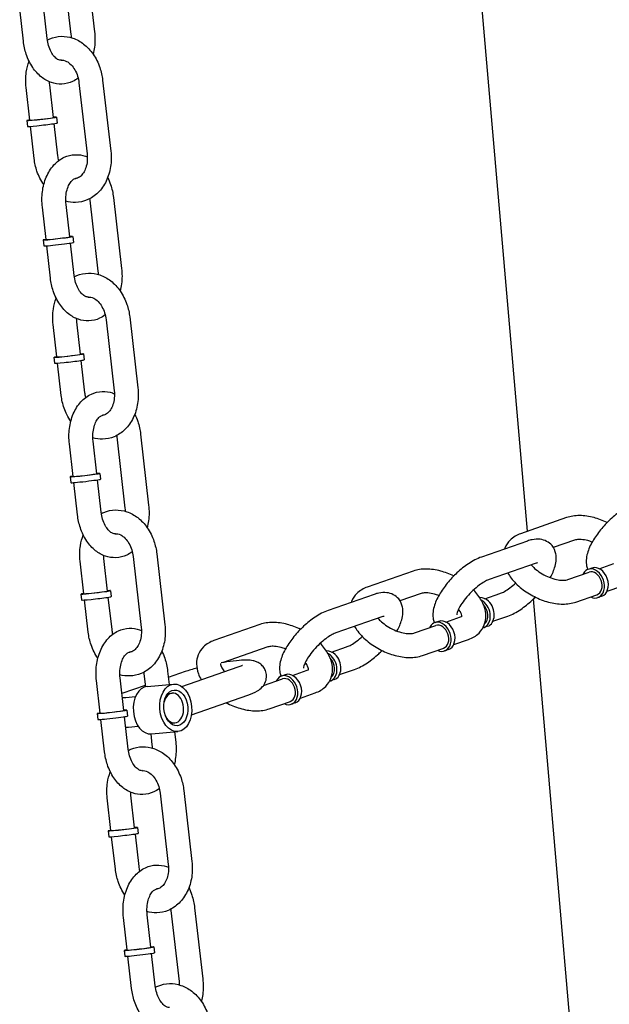
# Model space of a CAD drawing. Extents: x -26 to 730, y -26 to 570.
# Drawn here: x 560 to 566, y 323 to 333 of the extents above; entities that cross this region are included whole.
import ezdxf

# ---------------------------------------------------------------- set-up
doc = ezdxf.new("R2010")
doc.units = 0
doc.header["$LTSCALE"] = 16
doc.header["$MEASUREMENT"] = 0
doc.layers.add('AREA', color=2, linetype='CONTINUOUS')

msp = doc.modelspace()

# ---------------------------------------------------------------- linework, layer by layer
at = {"layer": 'AREA', "color": 7, "extrusion": (6.93889e-18, 0.956305, 0.292372)}
for p, q in [((565.33, 327.648), (564.32, 339.286)), ((560.457, 333.602), (560.543, 332.857)), ((560.706, 333.63), (560.791, 332.885)), ((560.294, 332.813), (560.255, 333.152)), ((560.045, 332.785), (560.007, 333.124)), ((560.361, 331.987), (560.322, 332.328)), ((560.628, 332.349), (560.713, 331.604)), ((560.876, 332.377), (560.962, 331.633)), ((560.112, 331.958), (560.073, 332.3)), ((560.081, 331.955), (560.088, 331.893)), ((560.407, 331.583), (560.368, 331.922)), ((560.392, 331.99), (560.399, 331.928)), ((560.158, 331.555), (560.12, 331.894)), ((560.741, 331.119), (560.826, 330.374)), ((560.989, 331.147), (561.074, 330.402)), ((560.283, 330.705), (560.244, 331.047)), ((560.531, 330.734), (560.492, 331.075)), ((560.252, 330.702), (560.259, 330.64)), ((560.562, 330.737), (560.569, 330.675)), ((560.329, 330.302), (560.29, 330.641)), ((560.577, 330.33), (560.539, 330.669)), ((560.644, 329.504), (560.605, 329.845)), ((560.912, 329.866), (560.997, 329.121)), ((561.16, 329.894), (561.245, 329.15)), ((560.396, 329.475), (560.357, 329.817)), ((560.365, 329.472), (560.372, 329.41)), ((560.69, 329.1), (560.651, 329.439)), ((560.675, 329.507), (560.682, 329.445)), ((560.442, 329.072), (560.403, 329.411)), ((561.025, 328.636), (561.11, 327.891)), ((561.273, 328.664), (561.358, 327.92)), ((560.566, 328.222), (560.527, 328.564)), ((560.815, 328.251), (560.776, 328.592)), ((560.535, 328.219), (560.542, 328.157)), ((560.846, 328.254), (560.853, 328.192)), ((560.612, 327.819), (560.574, 328.158)), ((560.861, 327.847), (560.822, 328.186)), ((565.738, 327.79), (565.256, 327.622)), ((565.327, 327.545), (564.845, 327.377)), ((565.82, 327.554), (565.599, 327.477)), ((561.195, 327.383), (561.28, 326.638)), ((561.444, 327.412), (561.529, 326.667)), ((560.679, 326.992), (560.64, 327.334)), ((560.928, 327.021), (560.889, 327.362)), ((565.409, 327.309), (564.927, 327.141)), ((566.079, 327.255), (566.235, 327.309)), ((564.131, 327.23), (563.649, 327.062)), ((565.753, 327.141), (565.974, 327.218)), ((566.004, 327.262), (565.964, 327.248)), ((566.162, 327.019), (566.318, 327.073)), ((560.648, 326.989), (560.655, 326.927)), ((560.974, 326.617), (560.935, 326.956)), ((560.959, 327.024), (560.966, 326.962)), ((563.72, 326.985), (563.238, 326.817)), ((564.213, 326.994), (563.992, 326.917)), ((564.883, 326.94), (565.039, 326.995)), ((565.836, 326.905), (566.056, 326.982)), ((566.107, 326.967), (566.067, 326.953)), ((560.725, 326.589), (560.687, 326.928)), ((566.106, 318.703), (565.392, 326.938)), ((563.802, 326.749), (563.32, 326.581)), ((564.472, 326.695), (564.628, 326.75)), ((564.966, 326.704), (565.122, 326.758)), ((562.524, 326.67), (562.042, 326.502)), ((564.146, 326.582), (564.367, 326.659)), ((564.397, 326.702), (564.357, 326.688)), ((564.911, 326.652), (564.871, 326.638)), ((564.555, 326.459), (564.711, 326.513)), ((562.606, 326.434), (562.139, 326.271)), ((563.276, 326.38), (563.432, 326.435)), ((564.229, 326.345), (564.45, 326.422)), ((564.5, 326.407), (564.46, 326.393)), ((561.308, 326.153), (561.324, 326.017)), ((561.557, 326.181), (561.573, 326.041)), ((561.741, 326.176), (561.564, 326.114)), ((561.706, 326.019), (562.296, 326.225)), ((562.79, 326.142), (562.75, 326.128)), ((562.865, 326.135), (563.021, 326.19)), ((563.359, 326.144), (563.515, 326.199)), ((560.85, 325.74), (560.811, 326.081)), ((561.098, 325.768), (561.059, 326.109)), ((561.322, 326.03), (561.078, 325.945)), ((561.343, 326.02), (561.62, 326.045)), ((562.562, 326.03), (562.76, 326.099)), ((563.304, 326.092), (563.264, 326.078)), ((561.559, 325.945), (561.605, 325.949)), ((561.806, 325.724), (562.399, 325.93)), ((562.948, 325.899), (563.104, 325.954)), ((561.12, 325.906), (561.221, 325.915)), ((562.622, 325.786), (562.843, 325.863)), ((562.893, 325.847), (562.853, 325.833)), ((560.819, 325.736), (560.826, 325.674)), ((561.129, 325.771), (561.136, 325.709)), ((560.896, 325.336), (560.857, 325.675)), ((561.144, 325.364), (561.106, 325.703)), ((561.587, 325.634), (561.633, 325.638)), ((561.148, 325.595), (561.249, 325.604)), ((561.38, 325.522), (561.393, 325.408)), ((561.387, 325.522), (561.665, 325.547)), ((561.629, 325.544), (561.642, 325.437)), ((561.479, 324.9), (561.564, 324.155)), ((561.727, 324.929), (561.812, 324.184)), ((560.963, 324.509), (560.924, 324.851)), ((561.211, 324.538), (561.172, 324.879)), ((560.932, 324.506), (560.939, 324.444)), ((561.242, 324.541), (561.249, 324.479)), ((561.009, 324.106), (560.97, 324.445)), ((561.257, 324.134), (561.219, 324.473)), ((561.592, 323.67), (561.677, 322.925)), ((561.84, 323.699), (561.925, 322.954)), ((561.133, 323.257), (561.094, 323.598)), ((561.382, 323.285), (561.343, 323.626)), ((561.102, 323.253), (561.109, 323.191)), ((561.413, 323.289), (561.42, 323.226)), ((561.179, 322.853), (561.141, 323.192)), ((561.428, 322.881), (561.389, 323.22))]:
    msp.add_line(p, q, dxfattribs=at)
at = {"layer": 'AREA', "color": 7}
for centre, major_axis, ratio, start_param, end_param in [((560.236, 331.972), (0.155, 0.018), 0.027474, 2.498092, 5.549408), ((560.243, 331.91), (0.155, 0.018), 0.027474, 3.141593, 5.549408), ((560.236, 331.972), (0.124, 0.014), 0.027474, 3.141593, 5.549408), ((560.236, 331.972), (0.124, 0.014), 0.027474, 5.549408, 6.283185), ((560.236, 331.972), (0.155, 0.018), 0.027474, 5.549408, 6.926686), ((560.243, 331.91), (0.155, 0.018), 0.027474, 5.549408, 6.283185), ((560.407, 330.72), (-0.155, -0.018), 0.027474, 5.639684, 10.068279), ((560.414, 330.657), (0.155, 0.018), 0.027474, 3.141593, 6.283185), ((560.407, 330.72), (0.124, 0.014), 0.027474, 3.141593, 6.283185), ((560.52, 329.489), (0.155, 0.018), 0.027474, 2.498092, 5.549408), ((560.527, 329.427), (0.155, 0.018), 0.027474, 3.141593, 5.549408), ((560.52, 329.489), (0.124, 0.014), 0.027474, 3.141593, 5.549408), ((560.52, 329.489), (0.124, 0.014), 0.027474, 5.549408, 6.283185), ((560.52, 329.489), (0.155, 0.018), 0.027474, 5.549408, 6.926686), ((560.527, 329.427), (0.155, 0.018), 0.027474, 5.549408, 6.283185), ((560.69, 328.237), (-0.155, -0.018), 0.027474, 5.639684, 10.068279), ((560.698, 328.175), (0.155, 0.018), 0.027474, 3.141593, 6.283185), ((560.69, 328.237), (0.124, 0.014), 0.027474, 3.141593, 6.283185), ((566.015, 327.1), (-0.051, 0.148), 0.732572, 2.498092, 6.886419), ((566.056, 327.114), (-0.051, 0.148), 0.732572, 3.141593, 6.283185), ((566.015, 327.1), (-0.051, 0.148), 0.732572, 0.603234, 0.643501), ((566.015, 327.1), (-0.041, 0.118), 0.732572, 3.141593, 6.283185), ((560.803, 327.007), (0.155, 0.018), 0.027474, 2.498092, 5.549408), ((560.81, 326.944), (0.155, 0.018), 0.027474, 3.141593, 5.549408), ((560.803, 327.007), (0.124, 0.014), 0.027474, 3.141593, 5.549408), ((560.803, 327.007), (0.124, 0.014), 0.027474, 5.549408, 6.283185), ((560.803, 327.007), (0.155, 0.018), 0.027474, 5.549408, 6.926686), ((560.81, 326.944), (0.155, 0.018), 0.027474, 5.549408, 6.283185), ((564.86, 326.799), (0.051, -0.148), 0.732572, 2.17403, 2.965774), ((564.819, 326.785), (-0.051, 0.148), 0.732572, 5.315622, 5.636263), ((564.819, 326.785), (-0.051, 0.148), 0.732572, 3.053351, 5.315622), ((564.819, 326.785), (0.041, -0.118), 0.732572, 0.236086, 2.172729), ((564.86, 326.799), (0.051, -0.148), 0.732572, 0, 2.17403), ((564.408, 326.541), (-0.051, 0.148), 0.732572, 2.498092, 6.886419), ((564.408, 326.541), (-0.041, 0.118), 0.732572, 3.141593, 6.283185), ((564.449, 326.555), (-0.051, 0.148), 0.732572, 3.141593, 6.283185), ((564.408, 326.541), (-0.051, 0.148), 0.732572, 0.603234, 0.643501), ((563.253, 326.24), (0.051, -0.148), 0.732572, 2.17403, 2.965774), ((563.212, 326.226), (-0.051, 0.148), 0.732572, 5.315622, 5.636263), ((563.212, 326.226), (-0.051, 0.148), 0.732572, 3.053351, 5.315622), ((563.253, 326.24), (0.051, -0.148), 0.732572, 0, 2.17403), ((563.212, 326.226), (0.041, -0.118), 0.732572, 0.236086, 2.172729), ((562.801, 325.981), (-0.051, 0.148), 0.732572, 2.498092, 6.886419), ((562.842, 325.995), (-0.051, 0.148), 0.732572, 3.141593, 6.283185), ((562.801, 325.981), (-0.051, 0.148), 0.732572, 0.603234, 0.643501), ((562.801, 325.981), (-0.041, 0.118), 0.732572, 3.141593, 6.283185), ((561.365, 325.771), (0.022, -0.249), 0.669427, 3.141593, 6.283185), ((561.619, 325.794), (-0.014, 0.156), 0.669427, 4.879154, 7.359609), ((561.619, 325.794), (-0.014, 0.156), 0.669427, 2.065169, 4.879154), ((560.974, 325.754), (-0.155, -0.018), 0.027474, 5.639684, 10.068279), ((560.974, 325.754), (0.124, 0.014), 0.027474, 3.141593, 6.283185), ((560.981, 325.692), (0.155, 0.018), 0.027474, 3.141593, 6.283185), ((561.087, 324.524), (0.155, 0.018), 0.027474, 2.498092, 5.549408), ((561.087, 324.524), (0.124, 0.014), 0.027474, 3.141593, 5.549408), ((561.087, 324.524), (0.124, 0.014), 0.027474, 5.549408, 6.283185), ((561.087, 324.524), (0.155, 0.018), 0.027474, 5.549408, 6.926686), ((561.094, 324.462), (0.155, 0.018), 0.027474, 5.549408, 6.283185), ((561.094, 324.462), (0.155, 0.018), 0.027474, 3.141593, 5.549408), ((561.258, 323.271), (-0.155, -0.018), 0.027474, 5.639684, 10.068279), ((561.258, 323.271), (0.124, 0.014), 0.027474, 3.141593, 6.283185), ((561.265, 323.209), (0.155, 0.018), 0.027474, 3.141593, 6.283185)]:
    msp.add_ellipse(centre, major_axis=major_axis, ratio=ratio, start_param=start_param, end_param=end_param, dxfattribs=at)
for major_axis in [(-0.022, 0.249), (0.017, -0.187)]:
    msp.add_ellipse((561.642, 325.796), major_axis=major_axis, ratio=0.669427, dxfattribs=at)
for points, knots in [([(560.296, 332.798), (560.304, 332.803), (560.313, 332.807), (560.36, 332.827), (560.401, 332.836), (560.483, 332.838), (560.524, 332.831), (560.604, 332.804), (560.642, 332.783), (560.715, 332.726), (560.748, 332.69), (560.806, 332.607), (560.829, 332.56), (560.861, 332.467), (560.871, 332.422), (560.876, 332.377)], [5.724091, 5.724091, 5.724091, 5.724091, 5.788197, 5.788197, 6.066968, 6.066968, 6.340907, 6.340907, 6.634115, 6.634115, 6.956962, 6.956962, 7.299661, 7.299661, 7.590063, 7.590063, 7.590063, 7.590063]), ([(560.791, 332.885), (560.797, 332.832), (560.797, 332.777), (560.787, 332.699), (560.782, 332.674), (560.776, 332.65)], [1.7005698, 1.7005698, 1.7005698, 1.7005698, 2.0546074, 2.0546074, 2.2217376, 2.2217376, 2.2217376, 2.2217376]), ([(560.619, 332.398), (560.601, 332.385), (560.582, 332.373), (560.526, 332.347), (560.487, 332.338), (560.41, 332.335), (560.373, 332.34), (560.301, 332.365), (560.266, 332.385), (560.199, 332.438), (560.169, 332.472), (560.114, 332.553), (560.092, 332.6), (560.06, 332.693), (560.051, 332.739), (560.045, 332.785)], [2.916664, 2.916664, 2.916664, 2.916664, 3.073992, 3.073992, 3.342596, 3.342596, 3.596839, 3.596839, 3.872392, 3.872392, 4.19022, 4.19022, 4.538562, 4.538562, 4.842162, 4.842162, 4.842162, 4.842162]), ([(560.443, 332.586), (560.438, 332.586), (560.434, 332.586), (560.422, 332.588), (560.414, 332.59), (560.393, 332.602), (560.381, 332.612), (560.356, 332.64), (560.345, 332.656), (560.325, 332.694), (560.316, 332.716), (560.302, 332.763), (560.297, 332.788), (560.294, 332.813)], [3.266494, 3.266494, 3.266494, 3.266494, 3.48034, 3.48034, 3.74719, 3.74719, 4.050221, 4.050221, 4.314794, 4.314794, 4.580732, 4.580732, 4.842162, 4.842162, 4.842162, 4.842162]), ([(560.073, 332.3), (560.067, 332.354), (560.068, 332.408), (560.082, 332.501), (560.092, 332.539), (560.106, 332.575)], [4.4484705, 4.4484705, 4.4484705, 4.4484705, 4.7976944, 4.7976944, 5.0532983, 5.0532983, 5.0532983, 5.0532983]), ([(560.44, 332.586), (560.457, 332.588), (560.476, 332.586), (560.513, 332.567), (560.53, 332.555), (560.559, 332.524), (560.573, 332.506), (560.596, 332.466), (560.606, 332.443), (560.62, 332.397), (560.625, 332.373), (560.628, 332.349)], [5.986039, 5.986039, 5.986039, 5.986039, 6.461379, 6.461379, 6.781188, 6.781188, 7.060239, 7.060239, 7.334601, 7.334601, 7.590063, 7.590063, 7.590063, 7.590063]), ([(560.962, 331.633), (560.968, 331.578), (560.967, 331.524), (560.951, 331.418), (560.935, 331.366), (560.891, 331.274), (560.862, 331.232), (560.794, 331.165), (560.755, 331.139), (560.675, 331.105), (560.634, 331.096), (560.558, 331.095), (560.523, 331.099), (560.49, 331.109)], [1.306878, 1.306878, 1.306878, 1.306878, 1.656102, 1.656102, 2.003428, 2.003428, 2.33943, 2.33943, 2.646604, 2.646604, 2.925375, 2.925375, 3.158315, 3.158315, 3.158315, 3.158315]), ([(560.713, 331.604), (560.716, 331.578), (560.716, 331.552), (560.712, 331.503), (560.707, 331.48), (560.693, 331.438), (560.684, 331.42), (560.664, 331.389), (560.653, 331.377), (560.629, 331.357), (560.617, 331.351), (560.6, 331.347), (560.596, 331.346), (560.592, 331.346)], [1.306878, 1.306878, 1.306878, 1.306878, 1.582908, 1.582908, 1.857869, 1.857869, 2.132648, 2.132648, 2.417844, 2.417844, 2.757078, 2.757078, 2.874097, 2.874097, 2.874097, 2.874097]), ([(560.259, 331.282), (560.229, 331.325), (560.205, 331.372), (560.173, 331.465), (560.163, 331.51), (560.158, 331.555)], [3.8154993, 3.8154993, 3.8154993, 3.8154993, 4.1580685, 4.1580685, 4.4484705, 4.4484705, 4.4484705, 4.4484705]), ([(560.244, 331.047), (560.238, 331.101), (560.238, 331.155), (560.251, 331.261), (560.265, 331.313), (560.305, 331.408), (560.331, 331.451), (560.396, 331.521), (560.432, 331.55), (560.509, 331.585), (560.548, 331.595), (560.624, 331.597), (560.661, 331.592), (560.703, 331.578), (560.709, 331.575), (560.715, 331.572)], [4.842162, 4.842162, 4.842162, 4.842162, 5.1962, 5.1962, 5.550643, 5.550643, 5.899774, 5.899774, 6.215585, 6.215585, 6.484188, 6.484188, 6.738432, 6.738432, 6.786218, 6.786218, 6.786218, 6.786218]), ([(560.492, 331.075), (560.489, 331.102), (560.489, 331.128), (560.492, 331.18), (560.496, 331.204), (560.509, 331.248), (560.516, 331.268), (560.534, 331.3), (560.543, 331.312), (560.561, 331.332), (560.57, 331.338), (560.584, 331.344), (560.589, 331.346), (560.595, 331.346)], [4.842162, 4.842162, 4.842162, 4.842162, 5.116258, 5.116258, 5.388655, 5.388655, 5.655752, 5.655752, 5.919541, 5.919541, 6.201326, 6.201326, 6.458738, 6.458738, 6.458738, 6.458738]), ([(560.929, 331.357), (560.941, 331.333), (560.951, 331.308), (560.974, 331.239), (560.984, 331.193), (560.989, 331.147)], [7.4993418, 7.4993418, 7.4993418, 7.4993418, 7.6801551, 7.6801551, 7.9837551, 7.9837551, 7.9837551, 7.9837551]), ([(561.074, 330.402), (561.081, 330.349), (561.08, 330.294), (561.07, 330.216), (561.066, 330.191), (561.06, 330.167)], [1.7005698, 1.7005698, 1.7005698, 1.7005698, 2.0546074, 2.0546074, 2.2217376, 2.2217376, 2.2217376, 2.2217376]), ([(560.903, 329.915), (560.885, 329.902), (560.865, 329.89), (560.809, 329.864), (560.77, 329.855), (560.694, 329.852), (560.657, 329.858), (560.584, 329.882), (560.55, 329.902), (560.483, 329.955), (560.452, 329.989), (560.398, 330.07), (560.375, 330.117), (560.344, 330.21), (560.334, 330.256), (560.329, 330.302)], [2.916664, 2.916664, 2.916664, 2.916664, 3.073992, 3.073992, 3.342596, 3.342596, 3.596839, 3.596839, 3.872392, 3.872392, 4.19022, 4.19022, 4.538562, 4.538562, 4.842162, 4.842162, 4.842162, 4.842162]), ([(560.727, 330.103), (560.722, 330.103), (560.717, 330.103), (560.706, 330.105), (560.698, 330.107), (560.677, 330.119), (560.664, 330.129), (560.64, 330.157), (560.629, 330.173), (560.608, 330.211), (560.599, 330.233), (560.585, 330.28), (560.58, 330.305), (560.577, 330.33)], [3.266494, 3.266494, 3.266494, 3.266494, 3.48034, 3.48034, 3.74719, 3.74719, 4.050221, 4.050221, 4.314794, 4.314794, 4.580732, 4.580732, 4.842162, 4.842162, 4.842162, 4.842162]), ([(560.579, 330.316), (560.588, 330.32), (560.596, 330.324), (560.643, 330.344), (560.685, 330.353), (560.767, 330.355), (560.808, 330.348), (560.887, 330.321), (560.926, 330.3), (560.998, 330.243), (561.032, 330.207), (561.089, 330.124), (561.113, 330.077), (561.145, 329.984), (561.155, 329.939), (561.16, 329.894)], [5.724091, 5.724091, 5.724091, 5.724091, 5.788197, 5.788197, 6.066968, 6.066968, 6.340907, 6.340907, 6.634115, 6.634115, 6.956962, 6.956962, 7.299661, 7.299661, 7.590063, 7.590063, 7.590063, 7.590063]), ([(560.357, 329.817), (560.351, 329.871), (560.351, 329.926), (560.365, 330.018), (560.375, 330.056), (560.389, 330.092)], [4.4484705, 4.4484705, 4.4484705, 4.4484705, 4.7976944, 4.7976944, 5.0532983, 5.0532983, 5.0532983, 5.0532983]), ([(560.723, 330.103), (560.741, 330.105), (560.76, 330.103), (560.797, 330.084), (560.813, 330.072), (560.843, 330.041), (560.856, 330.023), (560.879, 329.983), (560.889, 329.96), (560.904, 329.914), (560.909, 329.89), (560.912, 329.866)], [5.986039, 5.986039, 5.986039, 5.986039, 6.461379, 6.461379, 6.781188, 6.781188, 7.060239, 7.060239, 7.334601, 7.334601, 7.590063, 7.590063, 7.590063, 7.590063]), ([(561.245, 329.15), (561.251, 329.096), (561.25, 329.041), (561.234, 328.935), (561.219, 328.883), (561.174, 328.791), (561.145, 328.749), (561.077, 328.682), (561.039, 328.656), (560.959, 328.623), (560.917, 328.614), (560.841, 328.612), (560.806, 328.616), (560.773, 328.626)], [1.306878, 1.306878, 1.306878, 1.306878, 1.656102, 1.656102, 2.003428, 2.003428, 2.33943, 2.33943, 2.646604, 2.646604, 2.925375, 2.925375, 3.158315, 3.158315, 3.158315, 3.158315]), ([(560.997, 329.121), (561, 329.095), (561, 329.07), (560.995, 329.02), (560.99, 328.997), (560.977, 328.955), (560.968, 328.937), (560.948, 328.906), (560.937, 328.894), (560.913, 328.874), (560.9, 328.868), (560.884, 328.864), (560.88, 328.863), (560.875, 328.863)], [1.306878, 1.306878, 1.306878, 1.306878, 1.582908, 1.582908, 1.857869, 1.857869, 2.132648, 2.132648, 2.417844, 2.417844, 2.757078, 2.757078, 2.874097, 2.874097, 2.874097, 2.874097]), ([(560.542, 328.799), (560.513, 328.842), (560.489, 328.889), (560.457, 328.982), (560.447, 329.027), (560.442, 329.072)], [3.8154993, 3.8154993, 3.8154993, 3.8154993, 4.1580685, 4.1580685, 4.4484705, 4.4484705, 4.4484705, 4.4484705]), ([(560.527, 328.564), (560.521, 328.618), (560.521, 328.672), (560.535, 328.778), (560.548, 328.83), (560.588, 328.925), (560.615, 328.968), (560.679, 329.039), (560.716, 329.067), (560.793, 329.102), (560.832, 329.112), (560.908, 329.114), (560.945, 329.109), (560.986, 329.095), (560.993, 329.092), (560.999, 329.09)], [4.842162, 4.842162, 4.842162, 4.842162, 5.1962, 5.1962, 5.550643, 5.550643, 5.899774, 5.899774, 6.215585, 6.215585, 6.484188, 6.484188, 6.738432, 6.738432, 6.786218, 6.786218, 6.786218, 6.786218]), ([(560.776, 328.592), (560.773, 328.619), (560.772, 328.645), (560.776, 328.697), (560.78, 328.721), (560.792, 328.765), (560.8, 328.785), (560.817, 328.817), (560.826, 328.829), (560.845, 328.849), (560.854, 328.855), (560.868, 328.861), (560.873, 328.863), (560.878, 328.863)], [4.842162, 4.842162, 4.842162, 4.842162, 5.116258, 5.116258, 5.388655, 5.388655, 5.655752, 5.655752, 5.919541, 5.919541, 6.201326, 6.201326, 6.458738, 6.458738, 6.458738, 6.458738]), ([(561.213, 328.875), (561.224, 328.85), (561.235, 328.825), (561.258, 328.756), (561.268, 328.711), (561.273, 328.664)], [7.4993418, 7.4993418, 7.4993418, 7.4993418, 7.6801551, 7.6801551, 7.9837551, 7.9837551, 7.9837551, 7.9837551]), ([(561.358, 327.92), (561.364, 327.866), (561.364, 327.811), (561.354, 327.733), (561.349, 327.708), (561.343, 327.684)], [1.7005698, 1.7005698, 1.7005698, 1.7005698, 2.0546074, 2.0546074, 2.2217376, 2.2217376, 2.2217376, 2.2217376]), ([(566.452, 327.937), (566.406, 327.921), (566.361, 327.897), (566.275, 327.84), (566.235, 327.808), (566.16, 327.738), (566.126, 327.701), (566.063, 327.624), (566.035, 327.584), (565.987, 327.502), (565.968, 327.459), (565.95, 327.393), (565.945, 327.369), (565.943, 327.325), (565.944, 327.305), (565.951, 327.272), (565.954, 327.259), (565.96, 327.246)], [1.851831, 1.851831, 1.851831, 1.851831, 2.258535, 2.258535, 2.631108, 2.631108, 2.986331, 2.986331, 3.343339, 3.343339, 3.721468, 3.721468, 3.9232, 3.9232, 4.080779, 4.080779, 4.174691, 4.174691, 4.174691, 4.174691]), ([(561.186, 327.432), (561.168, 327.419), (561.149, 327.407), (561.093, 327.381), (561.054, 327.372), (560.978, 327.369), (560.94, 327.375), (560.868, 327.399), (560.833, 327.419), (560.766, 327.472), (560.736, 327.506), (560.681, 327.587), (560.659, 327.634), (560.628, 327.727), (560.618, 327.773), (560.612, 327.819)], [2.916664, 2.916664, 2.916664, 2.916664, 3.073992, 3.073992, 3.342596, 3.342596, 3.596839, 3.596839, 3.872392, 3.872392, 4.19022, 4.19022, 4.538562, 4.538562, 4.842162, 4.842162, 4.842162, 4.842162]), ([(561.01, 327.621), (561.005, 327.62), (561.001, 327.62), (560.989, 327.622), (560.981, 327.624), (560.961, 327.636), (560.948, 327.646), (560.924, 327.674), (560.912, 327.69), (560.892, 327.729), (560.883, 327.75), (560.869, 327.797), (560.864, 327.822), (560.861, 327.847)], [3.266494, 3.266494, 3.266494, 3.266494, 3.48034, 3.48034, 3.74719, 3.74719, 4.050221, 4.050221, 4.314794, 4.314794, 4.580732, 4.580732, 4.842162, 4.842162, 4.842162, 4.842162]), ([(560.863, 327.833), (560.871, 327.837), (560.88, 327.841), (560.927, 327.861), (560.968, 327.87), (561.05, 327.872), (561.091, 327.865), (561.171, 327.838), (561.209, 327.817), (561.282, 327.761), (561.315, 327.725), (561.373, 327.642), (561.397, 327.594), (561.428, 327.501), (561.438, 327.457), (561.444, 327.412)], [5.724091, 5.724091, 5.724091, 5.724091, 5.788197, 5.788197, 6.066968, 6.066968, 6.340907, 6.340907, 6.634115, 6.634115, 6.956962, 6.956962, 7.299661, 7.299661, 7.590063, 7.590063, 7.590063, 7.590063]), ([(566.163, 327.739), (566.118, 327.761), (566.072, 327.778), (565.975, 327.804), (565.924, 327.811), (565.827, 327.812), (565.781, 327.805), (565.738, 327.79)], [6.355081, 6.355081, 6.355081, 6.355081, 6.687743, 6.687743, 7.049871, 7.049871, 7.390334, 7.390334, 7.390334, 7.390334]), ([(560.64, 327.334), (560.634, 327.388), (560.635, 327.443), (560.649, 327.535), (560.659, 327.573), (560.673, 327.609)], [4.4484705, 4.4484705, 4.4484705, 4.4484705, 4.7976944, 4.7976944, 5.0532983, 5.0532983, 5.0532983, 5.0532983]), ([(561.007, 327.62), (561.024, 327.623), (561.043, 327.62), (561.081, 327.601), (561.097, 327.589), (561.126, 327.558), (561.14, 327.541), (561.163, 327.5), (561.173, 327.477), (561.187, 327.431), (561.192, 327.407), (561.195, 327.383)], [5.986039, 5.986039, 5.986039, 5.986039, 6.461379, 6.461379, 6.781188, 6.781188, 7.060239, 7.060239, 7.334601, 7.334601, 7.590063, 7.590063, 7.590063, 7.590063]), ([(565.256, 327.622), (565.216, 327.608), (565.177, 327.586), (565.123, 327.531), (565.103, 327.502), (565.09, 327.468), (565.089, 327.465), (565.088, 327.462)], [1.1071487, 1.1071487, 1.1071487, 1.1071487, 1.4195056, 1.4195056, 1.6545161, 1.6545161, 1.6754653, 1.6754653, 1.6754653, 1.6754653]), ([(565.567, 327.161), (565.589, 327.2), (565.606, 327.24), (565.624, 327.303), (565.628, 327.326), (565.63, 327.371), (565.63, 327.391), (565.619, 327.44), (565.607, 327.471), (565.57, 327.516), (565.55, 327.531), (565.507, 327.553), (565.484, 327.56), (565.432, 327.567), (565.404, 327.564), (565.36, 327.556), (565.343, 327.551), (565.327, 327.545)], [6.514389, 6.514389, 6.514389, 6.514389, 6.863061, 6.863061, 7.064793, 7.064793, 7.222372, 7.222372, 7.439714, 7.439714, 7.594934, 7.594934, 7.760262, 7.760262, 7.987488, 7.987488, 8.135016, 8.135016, 8.135016, 8.135016]), ([(566.006, 327.534), (565.991, 327.54), (565.975, 327.545), (565.936, 327.555), (565.913, 327.559), (565.873, 327.562), (565.856, 327.561), (565.833, 327.558), (565.826, 327.556), (565.82, 327.554)], [6.5251927, 6.5251927, 6.5251927, 6.5251927, 6.694696, 6.694696, 6.9618426, 6.9618426, 7.2145881, 7.2145881, 7.390334, 7.390334, 7.390334, 7.390334]), ([(564.845, 327.377), (564.799, 327.361), (564.754, 327.337), (564.668, 327.28), (564.628, 327.248), (564.553, 327.178), (564.519, 327.141), (564.456, 327.064), (564.428, 327.024), (564.38, 326.942), (564.361, 326.9), (564.343, 326.833), (564.338, 326.809), (564.336, 326.765), (564.337, 326.745), (564.344, 326.712), (564.347, 326.699), (564.353, 326.686)], [1.851831, 1.851831, 1.851831, 1.851831, 2.258535, 2.258535, 2.631108, 2.631108, 2.986331, 2.986331, 3.343339, 3.343339, 3.721468, 3.721468, 3.9232, 3.9232, 4.080779, 4.080779, 4.174691, 4.174691, 4.174691, 4.174691]), ([(565.368, 327.295), (565.378, 327.283), (565.39, 327.271), (565.421, 327.242), (565.442, 327.227), (565.488, 327.198), (565.513, 327.184), (565.563, 327.162), (565.589, 327.153), (565.638, 327.14), (565.66, 327.136), (565.7, 327.134), (565.717, 327.134), (565.74, 327.138), (565.748, 327.139), (565.753, 327.141)], [2.540604, 2.540604, 2.540604, 2.540604, 2.738937, 2.738937, 3.004604, 3.004604, 3.27854, 3.27854, 3.553103, 3.553103, 3.82025, 3.82025, 4.072995, 4.072995, 4.248741, 4.248741, 4.248741, 4.248741]), ([(565.432, 327.315), (565.432, 327.315), (565.43, 327.315), (565.423, 327.313), (565.416, 327.312), (565.409, 327.309)], [7.8422681, 7.8422681, 7.8422681, 7.8422681, 7.9775147, 7.9775147, 8.1350164, 8.1350164, 8.1350164, 8.1350164]), ([(564.556, 327.179), (564.511, 327.201), (564.465, 327.218), (564.368, 327.244), (564.317, 327.251), (564.22, 327.252), (564.174, 327.245), (564.131, 327.23)], [6.355081, 6.355081, 6.355081, 6.355081, 6.687743, 6.687743, 7.049871, 7.049871, 7.390334, 7.390334, 7.390334, 7.390334]), ([(565.123, 327.209), (565.133, 327.192), (565.145, 327.174), (565.188, 327.117), (565.225, 327.08), (565.307, 327.014), (565.353, 326.986), (565.448, 326.938), (565.498, 326.918), (565.598, 326.892), (565.649, 326.884), (565.746, 326.884), (565.792, 326.89), (565.836, 326.905)], [2.311196, 2.311196, 2.311196, 2.311196, 2.462042, 2.462042, 2.827437, 2.827437, 3.188596, 3.188596, 3.546151, 3.546151, 3.908278, 3.908278, 4.248741, 4.248741, 4.248741, 4.248741]), ([(563.649, 327.062), (563.609, 327.048), (563.57, 327.026), (563.516, 326.971), (563.496, 326.942), (563.483, 326.908), (563.482, 326.905), (563.481, 326.902)], [1.1071487, 1.1071487, 1.1071487, 1.1071487, 1.4195056, 1.4195056, 1.6545161, 1.6545161, 1.6754653, 1.6754653, 1.6754653, 1.6754653]), ([(564.927, 327.141), (564.917, 327.138), (564.904, 327.132), (564.874, 327.116), (564.856, 327.105), (564.817, 327.078), (564.795, 327.061), (564.751, 327.022), (564.729, 327), (564.688, 326.954), (564.669, 326.931), (564.637, 326.885), (564.623, 326.864), (564.603, 326.826), (564.597, 326.81), (564.589, 326.786), (564.587, 326.778), (564.587, 326.772), (564.587, 326.771), (564.587, 326.771)], [1.851831, 1.851831, 1.851831, 1.851831, 2.061626, 2.061626, 2.305163, 2.305163, 2.573595, 2.573595, 2.855006, 2.855006, 3.138484, 3.138484, 3.412981, 3.412981, 3.66457, 3.66457, 3.878451, 3.878451, 3.979877, 3.979877, 3.979877, 3.979877]), ([(565.039, 326.995), (565.049, 326.998), (565.062, 327.003), (565.092, 327.019), (565.11, 327.03), (565.15, 327.058), (565.171, 327.075), (565.196, 327.097), (565.2, 327.101), (565.204, 327.104)], [4.9934238, 4.9934238, 4.9934238, 4.9934238, 5.203219, 5.203219, 5.4467558, 5.4467558, 5.7151876, 5.7151876, 5.7611572, 5.7611572, 5.7611572, 5.7611572]), ([(563.96, 326.601), (563.982, 326.64), (563.999, 326.68), (564.017, 326.743), (564.021, 326.767), (564.023, 326.811), (564.023, 326.831), (564.012, 326.88), (564, 326.911), (563.963, 326.956), (563.943, 326.971), (563.9, 326.994), (563.877, 327), (563.825, 327.007), (563.797, 327.004), (563.753, 326.996), (563.736, 326.991), (563.72, 326.985)], [6.514389, 6.514389, 6.514389, 6.514389, 6.863061, 6.863061, 7.064793, 7.064793, 7.222372, 7.222372, 7.439714, 7.439714, 7.594934, 7.594934, 7.760262, 7.760262, 7.987488, 7.987488, 8.135016, 8.135016, 8.135016, 8.135016]), ([(564.399, 326.974), (564.384, 326.98), (564.368, 326.985), (564.329, 326.995), (564.306, 326.999), (564.266, 327.002), (564.249, 327.001), (564.226, 326.998), (564.219, 326.996), (564.213, 326.994)], [6.5251927, 6.5251927, 6.5251927, 6.5251927, 6.694696, 6.694696, 6.9618426, 6.9618426, 7.2145881, 7.2145881, 7.390334, 7.390334, 7.390334, 7.390334]), ([(564.711, 326.513), (564.751, 326.527), (564.789, 326.549), (564.844, 326.604), (564.863, 326.634), (564.887, 326.695), (564.892, 326.727), (564.892, 326.794), (564.885, 326.829), (564.859, 326.903), (564.836, 326.942), (564.795, 326.997), (564.779, 327.014), (564.763, 327.032)], [4.248741, 4.248741, 4.248741, 4.248741, 4.561098, 4.561098, 4.796109, 4.796109, 5.018702, 5.018702, 5.276786, 5.276786, 5.603635, 5.603635, 5.772822, 5.772822, 5.772822, 5.772822]), ([(565.122, 326.758), (565.168, 326.774), (565.213, 326.798), (565.298, 326.856), (565.338, 326.888), (565.388, 326.934), (565.399, 326.945), (565.411, 326.956)], [4.9934238, 4.9934238, 4.9934238, 4.9934238, 5.400128, 5.400128, 5.772701, 5.772701, 5.8851771, 5.8851771, 5.8851771, 5.8851771]), ([(563.238, 326.817), (563.192, 326.801), (563.147, 326.777), (563.061, 326.72), (563.021, 326.688), (562.946, 326.618), (562.912, 326.581), (562.849, 326.504), (562.821, 326.465), (562.773, 326.382), (562.754, 326.34), (562.736, 326.273), (562.731, 326.249), (562.729, 326.205), (562.73, 326.185), (562.737, 326.152), (562.74, 326.139), (562.746, 326.126)], [1.851831, 1.851831, 1.851831, 1.851831, 2.258535, 2.258535, 2.631108, 2.631108, 2.986331, 2.986331, 3.343339, 3.343339, 3.721468, 3.721468, 3.9232, 3.9232, 4.080779, 4.080779, 4.174691, 4.174691, 4.174691, 4.174691]), ([(563.825, 326.755), (563.825, 326.755), (563.823, 326.755), (563.816, 326.753), (563.81, 326.752), (563.802, 326.749)], [7.8422681, 7.8422681, 7.8422681, 7.8422681, 7.9775147, 7.9775147, 8.1350164, 8.1350164, 8.1350164, 8.1350164]), ([(564.642, 326.756), (564.642, 326.758), (564.642, 326.76), (564.64, 326.771), (564.637, 326.781), (564.626, 326.804), (564.617, 326.817), (564.606, 326.831)], [4.975885, 4.975885, 4.975885, 4.975885, 5.1380702, 5.1380702, 5.3907487, 5.3907487, 5.6281904, 5.6281904, 5.6281904, 5.6281904]), ([(564.628, 326.75), (564.636, 326.752), (564.64, 326.755), (564.643, 326.757), (564.643, 326.757), (564.643, 326.757)], [4.2487413, 4.2487413, 4.2487413, 4.2487413, 4.4894234, 4.4894234, 4.5977949, 4.5977949, 4.5977949, 4.5977949]), ([(561.529, 326.667), (561.535, 326.613), (561.534, 326.558), (561.518, 326.452), (561.502, 326.401), (561.458, 326.308), (561.429, 326.266), (561.361, 326.2), (561.322, 326.173), (561.242, 326.14), (561.201, 326.131), (561.125, 326.129), (561.09, 326.133), (561.057, 326.143)], [1.306878, 1.306878, 1.306878, 1.306878, 1.656102, 1.656102, 2.003428, 2.003428, 2.33943, 2.33943, 2.646604, 2.646604, 2.925375, 2.925375, 3.158315, 3.158315, 3.158315, 3.158315]), ([(562.949, 326.619), (562.904, 326.641), (562.858, 326.658), (562.761, 326.684), (562.71, 326.691), (562.613, 326.692), (562.567, 326.685), (562.524, 326.67)], [6.355081, 6.355081, 6.355081, 6.355081, 6.687743, 6.687743, 7.049871, 7.049871, 7.390334, 7.390334, 7.390334, 7.390334]), ([(563.516, 326.65), (563.526, 326.632), (563.538, 326.615), (563.581, 326.558), (563.618, 326.521), (563.7, 326.455), (563.746, 326.426), (563.841, 326.378), (563.891, 326.359), (563.991, 326.332), (564.042, 326.324), (564.139, 326.324), (564.185, 326.33), (564.229, 326.345)], [2.311196, 2.311196, 2.311196, 2.311196, 2.462042, 2.462042, 2.827437, 2.827437, 3.188596, 3.188596, 3.546151, 3.546151, 3.908278, 3.908278, 4.248741, 4.248741, 4.248741, 4.248741]), ([(563.761, 326.735), (563.771, 326.723), (563.783, 326.711), (563.815, 326.683), (563.835, 326.667), (563.881, 326.638), (563.906, 326.624), (563.956, 326.602), (563.982, 326.593), (564.031, 326.58), (564.053, 326.577), (564.093, 326.574), (564.11, 326.574), (564.133, 326.578), (564.141, 326.58), (564.146, 326.582)], [2.540604, 2.540604, 2.540604, 2.540604, 2.738937, 2.738937, 3.004604, 3.004604, 3.27854, 3.27854, 3.553103, 3.553103, 3.82025, 3.82025, 4.072995, 4.072995, 4.248741, 4.248741, 4.248741, 4.248741]), ([(560.826, 326.316), (560.796, 326.359), (560.772, 326.407), (560.74, 326.499), (560.73, 326.544), (560.725, 326.589)], [3.8154993, 3.8154993, 3.8154993, 3.8154993, 4.1580685, 4.1580685, 4.4484705, 4.4484705, 4.4484705, 4.4484705]), ([(560.811, 326.081), (560.805, 326.135), (560.805, 326.189), (560.819, 326.295), (560.832, 326.347), (560.872, 326.442), (560.899, 326.485), (560.963, 326.556), (560.999, 326.584), (561.076, 326.619), (561.115, 326.629), (561.191, 326.632), (561.228, 326.626), (561.27, 326.612), (561.276, 326.609), (561.283, 326.607)], [4.842162, 4.842162, 4.842162, 4.842162, 5.1962, 5.1962, 5.550643, 5.550643, 5.899774, 5.899774, 6.215585, 6.215585, 6.484188, 6.484188, 6.738432, 6.738432, 6.786218, 6.786218, 6.786218, 6.786218]), ([(561.28, 326.638), (561.283, 326.613), (561.283, 326.587), (561.279, 326.537), (561.274, 326.514), (561.26, 326.472), (561.251, 326.454), (561.231, 326.423), (561.22, 326.411), (561.196, 326.391), (561.184, 326.385), (561.167, 326.381), (561.163, 326.38), (561.159, 326.38)], [1.306878, 1.306878, 1.306878, 1.306878, 1.582908, 1.582908, 1.857869, 1.857869, 2.132648, 2.132648, 2.417844, 2.417844, 2.757078, 2.757078, 2.874097, 2.874097, 2.874097, 2.874097]), ([(563.32, 326.581), (563.31, 326.578), (563.297, 326.572), (563.267, 326.557), (563.249, 326.546), (563.21, 326.518), (563.188, 326.501), (563.144, 326.462), (563.122, 326.44), (563.081, 326.394), (563.062, 326.371), (563.03, 326.326), (563.016, 326.304), (562.997, 326.266), (562.99, 326.25), (562.982, 326.226), (562.98, 326.218), (562.98, 326.212), (562.98, 326.211), (562.98, 326.211)], [1.851831, 1.851831, 1.851831, 1.851831, 2.061626, 2.061626, 2.305163, 2.305163, 2.573595, 2.573595, 2.855006, 2.855006, 3.138484, 3.138484, 3.412981, 3.412981, 3.66457, 3.66457, 3.878451, 3.878451, 3.979877, 3.979877, 3.979877, 3.979877]), ([(563.432, 326.435), (563.442, 326.438), (563.455, 326.443), (563.485, 326.459), (563.503, 326.47), (563.543, 326.498), (563.564, 326.515), (563.589, 326.537), (563.593, 326.541), (563.597, 326.544)], [4.9934238, 4.9934238, 4.9934238, 4.9934238, 5.203219, 5.203219, 5.4467558, 5.4467558, 5.7151876, 5.7151876, 5.7611572, 5.7611572, 5.7611572, 5.7611572]), ([(562.042, 326.502), (562.002, 326.488), (561.964, 326.466), (561.909, 326.411), (561.89, 326.382), (561.866, 326.321), (561.86, 326.289), (561.86, 326.222), (561.867, 326.187), (561.887, 326.132), (561.897, 326.111), (561.909, 326.09)], [1.107149, 1.107149, 1.107149, 1.107149, 1.419506, 1.419506, 1.654516, 1.654516, 1.877109, 1.877109, 2.135194, 2.135194, 2.309762, 2.309762, 2.309762, 2.309762]), ([(562.792, 326.415), (562.777, 326.42), (562.761, 326.425), (562.722, 326.435), (562.699, 326.439), (562.659, 326.442), (562.642, 326.441), (562.62, 326.438), (562.612, 326.436), (562.606, 326.434)], [6.5251927, 6.5251927, 6.5251927, 6.5251927, 6.694696, 6.694696, 6.9618426, 6.9618426, 7.2145881, 7.2145881, 7.390334, 7.390334, 7.390334, 7.390334]), ([(563.104, 325.954), (563.144, 325.967), (563.182, 325.989), (563.237, 326.045), (563.256, 326.074), (563.28, 326.135), (563.285, 326.167), (563.285, 326.234), (563.278, 326.269), (563.252, 326.343), (563.229, 326.382), (563.188, 326.437), (563.173, 326.455), (563.156, 326.472)], [4.248741, 4.248741, 4.248741, 4.248741, 4.561098, 4.561098, 4.796109, 4.796109, 5.018702, 5.018702, 5.276786, 5.276786, 5.603635, 5.603635, 5.772822, 5.772822, 5.772822, 5.772822]), ([(561.059, 326.109), (561.056, 326.136), (561.056, 326.163), (561.059, 326.214), (561.064, 326.239), (561.076, 326.282), (561.083, 326.302), (561.101, 326.334), (561.11, 326.347), (561.128, 326.366), (561.137, 326.372), (561.151, 326.379), (561.157, 326.38), (561.162, 326.38)], [4.842162, 4.842162, 4.842162, 4.842162, 5.116258, 5.116258, 5.388655, 5.388655, 5.655752, 5.655752, 5.919541, 5.919541, 6.201326, 6.201326, 6.458738, 6.458738, 6.458738, 6.458738]), ([(561.496, 326.392), (561.508, 326.368), (561.518, 326.342), (561.541, 326.273), (561.551, 326.228), (561.557, 326.181)], [7.4993418, 7.4993418, 7.4993418, 7.4993418, 7.6801551, 7.6801551, 7.9837551, 7.9837551, 7.9837551, 7.9837551]), ([(563.515, 326.199), (563.561, 326.215), (563.606, 326.239), (563.691, 326.296), (563.731, 326.328), (563.781, 326.374), (563.793, 326.385), (563.804, 326.397)], [4.9934238, 4.9934238, 4.9934238, 4.9934238, 5.400128, 5.400128, 5.772701, 5.772701, 5.8851771, 5.8851771, 5.8851771, 5.8851771]), ([(562.11, 326.261), (562.11, 326.261), (562.11, 326.258), (562.112, 326.245), (562.115, 326.235), (562.127, 326.212), (562.135, 326.198), (562.148, 326.181), (562.151, 326.178), (562.153, 326.175)], [1.7283261, 1.7283261, 1.7283261, 1.7283261, 1.9964776, 1.9964776, 2.2491561, 2.2491561, 2.4873647, 2.4873647, 2.5379982, 2.5379982, 2.5379982, 2.5379982]), ([(562.399, 325.93), (562.437, 325.943), (562.467, 325.955), (562.515, 325.984), (562.531, 325.993), (562.563, 326.03), (562.575, 326.046), (562.59, 326.089), (562.594, 326.11), (562.593, 326.151), (562.589, 326.169), (562.576, 326.203), (562.567, 326.217), (562.546, 326.242), (562.535, 326.252), (562.511, 326.269), (562.499, 326.275), (562.475, 326.285), (562.463, 326.288), (562.431, 326.295), (562.414, 326.296), (562.369, 326.297), (562.34, 326.296), (562.268, 326.29), (562.224, 326.285), (562.158, 326.275), (562.139, 326.271), (562.119, 326.268)], [4.20367, 4.20367, 4.20367, 4.20367, 4.610759, 4.610759, 4.786277, 4.786277, 4.870419, 4.870419, 4.923733, 4.923733, 4.965772, 4.965772, 5.007955, 5.007955, 5.058469, 5.058469, 5.12528, 5.12528, 5.221725, 5.221725, 5.424462, 5.424462, 5.738621, 5.738621, 6.128053, 6.128053, 6.280684, 6.280684, 6.280684, 6.280684]), ([(562.296, 326.225), (562.313, 326.231), (562.326, 326.236), (562.336, 326.241), (562.338, 326.242), (562.339, 326.243), (562.34, 326.243), (562.34, 326.243)], [4.2036705, 4.2036705, 4.2036705, 4.2036705, 4.4564677, 4.4564677, 4.5424815, 4.5424815, 4.5828428, 4.5828428, 4.5828428, 4.5828428]), ([(563.035, 326.196), (563.035, 326.198), (563.035, 326.2), (563.033, 326.211), (563.03, 326.221), (563.019, 326.244), (563.011, 326.257), (563, 326.271)], [4.975885, 4.975885, 4.975885, 4.975885, 5.1380702, 5.1380702, 5.3907487, 5.3907487, 5.6281904, 5.6281904, 5.6281904, 5.6281904]), ([(561.864, 326.213), (561.842, 326.207), (561.82, 326.201), (561.779, 326.188), (561.759, 326.182), (561.741, 326.176)], [6.9577162, 6.9577162, 6.9577162, 6.9577162, 7.1474761, 7.1474761, 7.3452631, 7.3452631, 7.3452631, 7.3452631]), ([(563.021, 326.19), (563.029, 326.192), (563.033, 326.195), (563.036, 326.197), (563.036, 326.197), (563.036, 326.197)], [4.2487413, 4.2487413, 4.2487413, 4.2487413, 4.4894234, 4.4894234, 4.5977949, 4.5977949, 4.5977949, 4.5977949]), ([(561.084, 325.904), (561.084, 325.904), (561.084, 325.904), (561.087, 325.904), (561.091, 325.904), (561.101, 325.905), (561.109, 325.905), (561.119, 325.906), (561.12, 325.906), (561.12, 325.906)], [2.2254003, 2.2254003, 2.2254003, 2.2254003, 2.2952023, 2.2952023, 2.4346307, 2.4346307, 2.6277089, 2.6277089, 2.6328741, 2.6328741, 2.6328741, 2.6328741]), ([(562.17, 325.85), (562.176, 325.847), (562.181, 325.844), (562.234, 325.818), (562.284, 325.799), (562.384, 325.772), (562.435, 325.765), (562.532, 325.764), (562.578, 325.77), (562.622, 325.786)], [3.146322, 3.146322, 3.146322, 3.146322, 3.188596, 3.188596, 3.546151, 3.546151, 3.908278, 3.908278, 4.248741, 4.248741, 4.248741, 4.248741]), ([(561.118, 325.593), (561.118, 325.593), (561.118, 325.593), (561.128, 325.593), (561.138, 325.594), (561.148, 325.595)], [2.49515, 2.49515, 2.49515, 2.49515, 2.49578, 2.49578, 2.6328741, 2.6328741, 2.6328741, 2.6328741]), ([(561.642, 325.437), (561.648, 325.383), (561.647, 325.328), (561.637, 325.25), (561.633, 325.225), (561.627, 325.201)], [1.7005698, 1.7005698, 1.7005698, 1.7005698, 2.0546074, 2.0546074, 2.2217376, 2.2217376, 2.2217376, 2.2217376]), ([(561.47, 324.949), (561.452, 324.936), (561.432, 324.924), (561.376, 324.898), (561.337, 324.889), (561.261, 324.886), (561.224, 324.892), (561.152, 324.916), (561.117, 324.936), (561.05, 324.989), (561.019, 325.023), (560.965, 325.104), (560.942, 325.151), (560.911, 325.244), (560.901, 325.29), (560.896, 325.336)], [2.916664, 2.916664, 2.916664, 2.916664, 3.073992, 3.073992, 3.342596, 3.342596, 3.596839, 3.596839, 3.872392, 3.872392, 4.19022, 4.19022, 4.538562, 4.538562, 4.842162, 4.842162, 4.842162, 4.842162]), ([(561.294, 325.138), (561.289, 325.137), (561.285, 325.137), (561.273, 325.139), (561.265, 325.141), (561.244, 325.153), (561.231, 325.164), (561.207, 325.191), (561.196, 325.207), (561.175, 325.246), (561.166, 325.268), (561.152, 325.314), (561.147, 325.339), (561.144, 325.364)], [3.266494, 3.266494, 3.266494, 3.266494, 3.48034, 3.48034, 3.74719, 3.74719, 4.050221, 4.050221, 4.314794, 4.314794, 4.580732, 4.580732, 4.842162, 4.842162, 4.842162, 4.842162]), ([(561.146, 325.35), (561.155, 325.354), (561.163, 325.358), (561.21, 325.378), (561.252, 325.387), (561.334, 325.389), (561.375, 325.382), (561.454, 325.355), (561.493, 325.334), (561.565, 325.278), (561.599, 325.242), (561.656, 325.159), (561.68, 325.111), (561.712, 325.018), (561.722, 324.974), (561.727, 324.929)], [5.724091, 5.724091, 5.724091, 5.724091, 5.788197, 5.788197, 6.066968, 6.066968, 6.340907, 6.340907, 6.634115, 6.634115, 6.956962, 6.956962, 7.299661, 7.299661, 7.590063, 7.590063, 7.590063, 7.590063]), ([(560.924, 324.851), (560.918, 324.905), (560.918, 324.96), (560.933, 325.052), (560.942, 325.09), (560.956, 325.126)], [4.4484705, 4.4484705, 4.4484705, 4.4484705, 4.7976944, 4.7976944, 5.0532983, 5.0532983, 5.0532983, 5.0532983]), ([(561.29, 325.137), (561.308, 325.14), (561.327, 325.137), (561.364, 325.118), (561.38, 325.106), (561.41, 325.075), (561.423, 325.058), (561.446, 325.017), (561.456, 324.994), (561.471, 324.948), (561.476, 324.924), (561.479, 324.9)], [5.986039, 5.986039, 5.986039, 5.986039, 6.461379, 6.461379, 6.781188, 6.781188, 7.060239, 7.060239, 7.334601, 7.334601, 7.590063, 7.590063, 7.590063, 7.590063]), ([(561.812, 324.184), (561.818, 324.13), (561.817, 324.075), (561.801, 323.969), (561.786, 323.918), (561.741, 323.825), (561.712, 323.783), (561.644, 323.717), (561.606, 323.69), (561.526, 323.657), (561.484, 323.648), (561.408, 323.646), (561.373, 323.65), (561.34, 323.66)], [1.306878, 1.306878, 1.306878, 1.306878, 1.656102, 1.656102, 2.003428, 2.003428, 2.33943, 2.33943, 2.646604, 2.646604, 2.925375, 2.925375, 3.158315, 3.158315, 3.158315, 3.158315]), ([(561.109, 323.833), (561.08, 323.876), (561.056, 323.924), (561.024, 324.016), (561.014, 324.061), (561.009, 324.106)], [3.8154993, 3.8154993, 3.8154993, 3.8154993, 4.1580685, 4.1580685, 4.4484705, 4.4484705, 4.4484705, 4.4484705]), ([(561.094, 323.598), (561.088, 323.652), (561.088, 323.706), (561.102, 323.813), (561.115, 323.864), (561.155, 323.959), (561.182, 324.002), (561.246, 324.073), (561.283, 324.101), (561.36, 324.136), (561.399, 324.146), (561.475, 324.149), (561.512, 324.143), (561.553, 324.129), (561.56, 324.126), (561.566, 324.124)], [4.842162, 4.842162, 4.842162, 4.842162, 5.1962, 5.1962, 5.550643, 5.550643, 5.899774, 5.899774, 6.215585, 6.215585, 6.484188, 6.484188, 6.738432, 6.738432, 6.786218, 6.786218, 6.786218, 6.786218]), ([(561.564, 324.155), (561.567, 324.13), (561.567, 324.104), (561.562, 324.054), (561.557, 324.031), (561.544, 323.989), (561.535, 323.971), (561.515, 323.94), (561.504, 323.928), (561.48, 323.908), (561.467, 323.902), (561.451, 323.898), (561.447, 323.897), (561.442, 323.897)], [1.306878, 1.306878, 1.306878, 1.306878, 1.582908, 1.582908, 1.857869, 1.857869, 2.132648, 2.132648, 2.417844, 2.417844, 2.757078, 2.757078, 2.874097, 2.874097, 2.874097, 2.874097]), ([(561.343, 323.626), (561.34, 323.653), (561.339, 323.68), (561.343, 323.731), (561.347, 323.756), (561.359, 323.8), (561.367, 323.819), (561.384, 323.851), (561.394, 323.864), (561.412, 323.883), (561.421, 323.889), (561.435, 323.896), (561.44, 323.897), (561.446, 323.897)], [4.842162, 4.842162, 4.842162, 4.842162, 5.116258, 5.116258, 5.388655, 5.388655, 5.655752, 5.655752, 5.919541, 5.919541, 6.201326, 6.201326, 6.458738, 6.458738, 6.458738, 6.458738]), ([(561.78, 323.909), (561.791, 323.885), (561.802, 323.859), (561.825, 323.79), (561.835, 323.745), (561.84, 323.699)], [7.4993418, 7.4993418, 7.4993418, 7.4993418, 7.6801551, 7.6801551, 7.9837551, 7.9837551, 7.9837551, 7.9837551]), ([(561.925, 322.954), (561.931, 322.9), (561.931, 322.845), (561.921, 322.767), (561.916, 322.743), (561.91, 322.718)], [1.7005698, 1.7005698, 1.7005698, 1.7005698, 2.0546074, 2.0546074, 2.2217376, 2.2217376, 2.2217376, 2.2217376]), ([(561.753, 322.467), (561.735, 322.453), (561.716, 322.441), (561.66, 322.415), (561.621, 322.406), (561.545, 322.403), (561.508, 322.409), (561.435, 322.433), (561.4, 322.453), (561.334, 322.506), (561.303, 322.54), (561.248, 322.621), (561.226, 322.668), (561.195, 322.762), (561.185, 322.807), (561.179, 322.853)], [2.916664, 2.916664, 2.916664, 2.916664, 3.073992, 3.073992, 3.342596, 3.342596, 3.596839, 3.596839, 3.872392, 3.872392, 4.19022, 4.19022, 4.538562, 4.538562, 4.842162, 4.842162, 4.842162, 4.842162]), ([(561.577, 322.655), (561.573, 322.654), (561.568, 322.654), (561.556, 322.656), (561.548, 322.659), (561.528, 322.67), (561.515, 322.681), (561.491, 322.708), (561.479, 322.725), (561.459, 322.763), (561.45, 322.785), (561.436, 322.831), (561.431, 322.856), (561.428, 322.881)], [3.266494, 3.266494, 3.266494, 3.266494, 3.48034, 3.48034, 3.74719, 3.74719, 4.050221, 4.050221, 4.314794, 4.314794, 4.580732, 4.580732, 4.842162, 4.842162, 4.842162, 4.842162]), ([(561.43, 322.867), (561.438, 322.871), (561.447, 322.875), (561.494, 322.895), (561.535, 322.904), (561.617, 322.906), (561.658, 322.899), (561.738, 322.872), (561.776, 322.851), (561.849, 322.795), (561.882, 322.759), (561.94, 322.676), (561.964, 322.628), (561.996, 322.535), (562.006, 322.491), (562.011, 322.446)], [5.724091, 5.724091, 5.724091, 5.724091, 5.788197, 5.788197, 6.066968, 6.066968, 6.340907, 6.340907, 6.634115, 6.634115, 6.956962, 6.956962, 7.299661, 7.299661, 7.590063, 7.590063, 7.590063, 7.590063])]:
    msp.add_open_spline(points, degree=3, knots=knots, dxfattribs=at)
for points in [[(560.543, 332.857), (560.544, 332.846), (560.545, 332.835), (560.545, 332.823)], [(560.322, 332.328), (560.32, 332.338), (560.32, 332.349), (560.319, 332.36)], [(560.416, 331.534), (560.411, 331.55), (560.408, 331.566), (560.407, 331.583)], [(560.739, 331.134), (560.74, 331.129), (560.74, 331.124), (560.741, 331.119)], [(560.826, 330.374), (560.827, 330.363), (560.828, 330.352), (560.829, 330.341)], [(560.605, 329.845), (560.604, 329.856), (560.603, 329.866), (560.603, 329.877)], [(560.699, 329.051), (560.695, 329.067), (560.692, 329.084), (560.69, 329.1)], [(561.023, 328.651), (561.023, 328.646), (561.024, 328.641), (561.025, 328.636)], [(561.11, 327.891), (561.111, 327.88), (561.112, 327.869), (561.112, 327.858)], [(560.889, 327.362), (560.887, 327.373), (560.887, 327.383), (560.886, 327.394)], [(560.983, 326.568), (560.979, 326.584), (560.976, 326.601), (560.974, 326.617)], [(561.306, 326.168), (561.307, 326.163), (561.308, 326.158), (561.308, 326.153)], [(561.393, 325.408), (561.394, 325.397), (561.395, 325.386), (561.396, 325.375)], [(561.172, 324.879), (561.171, 324.89), (561.17, 324.9), (561.17, 324.911)], [(561.266, 324.085), (561.262, 324.101), (561.259, 324.118), (561.257, 324.134)], [(561.59, 323.685), (561.59, 323.68), (561.591, 323.675), (561.592, 323.67)], [(561.677, 322.925), (561.678, 322.914), (561.679, 322.903), (561.679, 322.892)]]:
    msp.add_open_spline(points, degree=3, dxfattribs=at)

doc.saveas('drawing.dxf')
